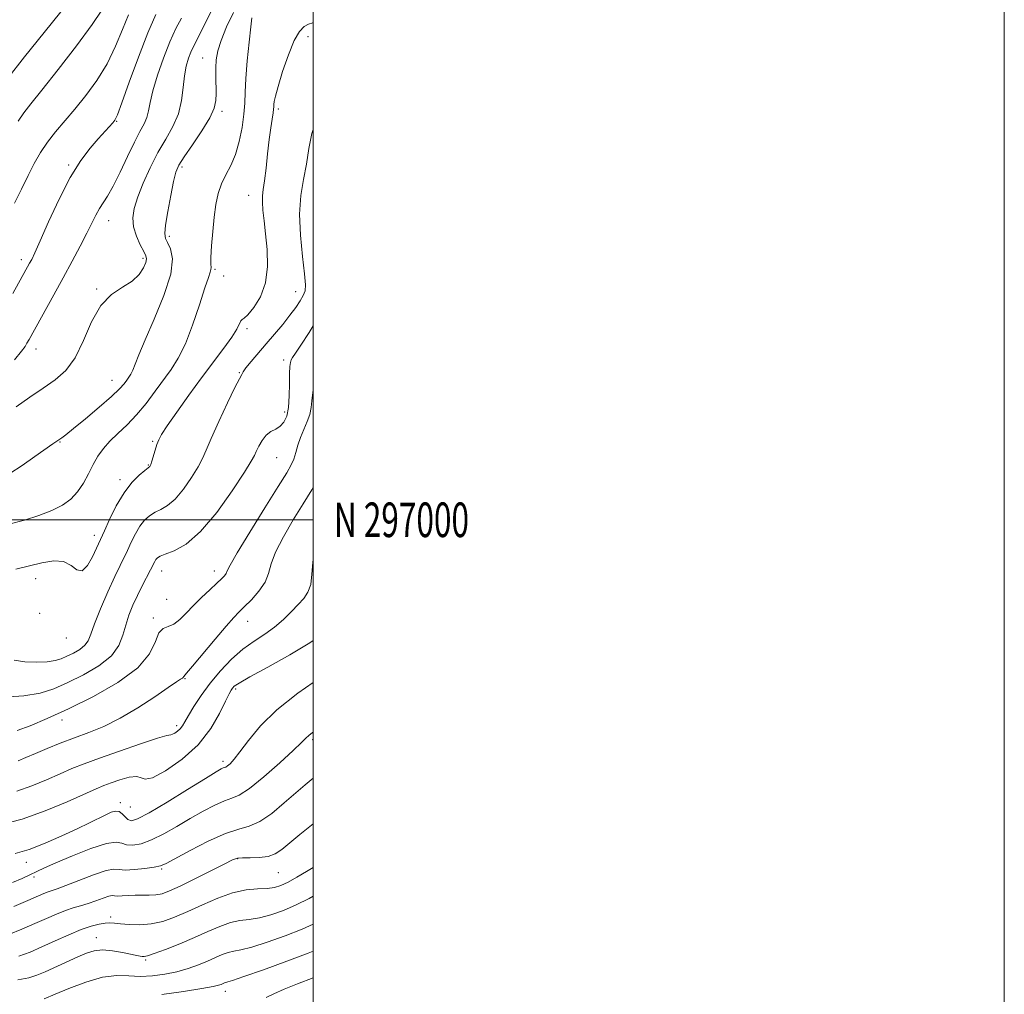
# Model space of a CAD drawing. Extents: x 2077300 to 2080200, y 294800 to 297700.
# Drawn here: x 2079915 to 2080200, y 296863 to 297145 of the extents above; entities that cross this region are included whole.
import ezdxf
from ezdxf.enums import TextEntityAlignment as Align

# ---------------------------------------------------------------- set-up
doc = ezdxf.new("R2010")
doc.units = 0
doc.header["$MEASUREMENT"] = 0
for name, color, linetype, lineweight in [('CONTOUR INDEX', 41, 'Continuous', 13), ('CONTOUR INTERMEDIATE', 44, 'Continuous', 0), ('GRID LINE', 7, 'Continuous', 0), ('GRID TEXT', 7, 'Continuous', 0), ('SPOT ELEVATION DTM', 2, 'Continuous', 13)]:
    doc.layers.add(name, color=color, linetype=linetype, lineweight=lineweight)
doc.styles.add('Style-WORKING', font='WORKING.shx')

msp = doc.modelspace()

# ---------------------------------------------------------------- linework, layer by layer
at = {"layer": 'CONTOUR INDEX', "flags": 128}
for points, elevation in [([(2079911.967, 296998.718), (2079916.419, 296999.922), (2079920.655, 297001.243), (2079924.396, 297002.67), (2079927.436, 297004.214), (2079929.862, 297005.979), (2079931.83, 297008.089), (2079933.488, 297010.606), (2079934.951, 297013.325), (2079936.326, 297015.981), (2079937.728, 297018.373), (2079939.299, 297020.578), (2079941.193, 297022.738), (2079943.507, 297024.998), (2079946.129, 297027.496), (2079948.892, 297030.372), (2079951.645, 297033.686), (2079954.286, 297037.177), (2079958.925, 297043.506), (2079960.972, 297046.72), (2079963.009, 297050.863), (2079965.107, 297056.316), (2079967.077, 297062.138), (2079968.664, 297067.052), (2079969.682, 297070.109), (2079970.216, 297071.659), (2079970.421, 297072.378), (2079970.443, 297072.928), (2079970.408, 297073.9), (2079970.431, 297075.875), (2079970.603, 297079.206), (2079970.915, 297083.357), (2079971.327, 297087.568), (2079971.828, 297091.236), (2079972.499, 297094.374), (2079973.446, 297097.151), (2079974.72, 297099.76), (2079976.15, 297102.493), (2079977.511, 297105.667), (2079978.614, 297109.46), (2079979.422, 297113.501), (2079979.934, 297117.281), (2079980.18, 297120.501), (2079980.314, 297123.704), (2079980.517, 297127.644), (2079980.918, 297132.748), (2079981.43, 297138.128), (2079981.912, 297142.572), (2079982.255, 297145.183)], 1070), ([(2079913.578, 297091.616), (2079915.628, 297095.627), (2079917.503, 297099.555), (2079919.284, 297103.082), (2079921.107, 297106.264), (2079923.12, 297109.251), (2079925.444, 297112.201), (2079931.032, 297118.743), (2079934.218, 297122.681), (2079937.417, 297127.089), (2079940.356, 297131.897), (2079942.826, 297136.966), (2079944.853, 297141.859), (2079946.525, 297146.068)], 1080), ([(2079914.595, 296930.256), (2079916.876, 296931.206), (2079919.641, 296932.397), (2079923.006, 296933.806), (2079926.827, 296935.345), (2079930.891, 296936.909), (2079935.05, 296938.464), (2079939.409, 296940.253), (2079944.136, 296942.592), (2079949.248, 296945.626), (2079954.141, 296948.823), (2079958.062, 296951.483), (2079960.465, 296953.09), (2079961.653, 296953.859), (2079962.14, 296954.191), (2079962.365, 296954.417), (2079962.469, 296954.596), (2079962.522, 296954.718), (2079963.334, 296955.631), (2079965.039, 296957.615), (2079971.635, 296965.453), (2079974.854, 296969.242), (2079977.015, 296971.695), (2079978.526, 296973.282), (2079980.068, 296974.8), (2079982.114, 296976.863), (2079984.308, 296979.347), (2079986.087, 296981.94), (2079987.104, 296984.457), (2079987.874, 296987.221), (2079989.128, 296990.68), (2079991.379, 296995.095), (2079994.251, 296999.979), (2079997.15, 297004.656), (2079999.591, 297008.619), (2080000, 297009.338)], 1060), ([(2079913.405, 296888.168), (2079917.448, 296889.884), (2079922.061, 296891.875), (2079923.27, 296892.358), (2079925.886, 296893.245), (2079928.402, 296894.183), (2079932.198, 296895.682), (2079936.456, 296897.323), (2079940.081, 296898.55), (2079942.326, 296898.971), (2079943.829, 296898.871), (2079945.574, 296898.697), (2079948.247, 296898.801), (2079951.331, 296899.125), (2079954.009, 296899.514), (2079955.784, 296899.904), (2079957.439, 296900.604), (2079964.413, 296904.349), (2079969.655, 296907.015), (2079974.619, 296909.232), (2079978.44, 296910.49), (2079981.509, 296911.364), (2079984.529, 296912.703), (2079988.006, 296915.094), (2079991.65, 296918.097), (2079994.973, 296921.012), (2079997.636, 296923.316), (2080000, 296925.273)], 1050), ([(2079956.22, 296862.7), (2079962.438, 296863.564), (2079967.757, 296864.393), (2079971.022, 296864.98), (2079972.632, 296865.36), (2079973.372, 296865.629), (2079974.354, 296866.061), (2079974.753, 296866.202), (2079975.266, 296866.332), (2079976.69, 296866.758), (2079979.977, 296867.857), (2079985.633, 296869.842), (2079992.391, 296872.293), (2079998.535, 296874.629), (2080000, 296875.237)], 1040)]:
    msp.add_lwpolyline(points, dxfattribs=dict(at, elevation=elevation))
at = {"layer": 'CONTOUR INTERMEDIATE', "flags": 128}
for points, elevation in [([(2079914.004, 297032.704), (2079917.989, 297035.497), (2079921.882, 297038.101), (2079925.376, 297040.503), (2079928.447, 297043.215), (2079931.135, 297046.879), (2079933.529, 297051.84), (2079935.893, 297057.257), (2079938.538, 297061.99), (2079941.637, 297065.208), (2079944.829, 297067.323), (2079947.615, 297069.054), (2079949.609, 297070.946), (2079950.862, 297072.843), (2079951.539, 297074.414), (2079951.772, 297075.466), (2079951.579, 297076.364), (2079950.947, 297077.612), (2079949.929, 297079.573), (2079948.829, 297082.048), (2079948.016, 297084.697), (2079947.796, 297087.294), (2079948.21, 297090.07), (2079949.233, 297093.372), (2079950.817, 297097.409), (2079952.813, 297101.845), (2079955.048, 297106.207), (2079957.332, 297110.144), (2079959.404, 297113.802), (2079960.986, 297117.449), (2079961.902, 297121.256), (2079962.379, 297125.015), (2079962.746, 297128.42), (2079963.262, 297131.233), (2079963.905, 297133.479), (2079964.584, 297135.249), (2079965.263, 297136.726), (2079967.469, 297141.058), (2079971.559, 297149.24)], 1074), ([(2079914.642, 297115.331), (2079916.286, 297117.723), (2079918.316, 297120.306), (2079921.492, 297124.24), (2079926.225, 297130.221), (2079931.534, 297137.091), (2079936.087, 297143.229), (2079938.884, 297147.394)], 1082), ([(2079911.338, 297127.391), (2079916.471, 297133.903), (2079922.105, 297140.904), (2079926.966, 297146.915)], 1084), ([(2079912.24, 297013.368), (2079915.754, 297015.659), (2079919.494, 297018.264), (2079924.703, 297021.98), (2079925.836, 297022.768), (2079927.223, 297023.705), (2079928.43, 297024.611), (2079930.644, 297026.375), (2079934.116, 297029.226), (2079938.109, 297032.584), (2079941.635, 297035.67), (2079943.948, 297037.884), (2079945.266, 297039.348), (2079946.044, 297040.366), (2079946.671, 297041.223), (2079947.256, 297042.142), (2079947.838, 297043.325), (2079948.508, 297045.034), (2079949.563, 297047.755), (2079951.352, 297052.028), (2079954.009, 297058.079), (2079956.803, 297064.86), (2079958.788, 297071.007), (2079959.294, 297075.458), (2079958.755, 297078.36), (2079957.883, 297080.166), (2079957.275, 297081.39), (2079957.07, 297082.803), (2079957.292, 297085.242), (2079957.922, 297089.202), (2079958.766, 297093.819), (2079959.585, 297097.887), (2079960.258, 297100.579), (2079961.121, 297102.58), (2079962.629, 297104.951), (2079965.03, 297108.434), (2079967.764, 297112.485), (2079970.065, 297116.238), (2079971.361, 297119.059), (2079971.845, 297121.24), (2079971.901, 297123.307), (2079971.816, 297128.204), (2079971.828, 297130.716), (2079971.965, 297133.08), (2079972.405, 297135.598), (2079973.349, 297138.677), (2079974.927, 297142.547), (2079976.968, 297146.725)], 1072), ([(2079913.056, 297065.421), (2079917.954, 297074.214), (2079918.537, 297075.316), (2079919.436, 297077.186), (2079920.999, 297080.65), (2079923.448, 297086.164), (2079926.494, 297092.736), (2079929.721, 297099.009), (2079932.766, 297103.91), (2079935.49, 297107.514), (2079937.807, 297110.18), (2079941.993, 297114.779), (2079942.631, 297115.595), (2079943.351, 297117.143), (2079944.626, 297120.566), (2079946.768, 297126.537), (2079949.444, 297133.849), (2079952.163, 297140.825), (2079954.514, 297146.132)], 1078), ([(2079913.599, 297046.314), (2079915.633, 297048.733), (2079916.637, 297050.124), (2079917.179, 297051.08), (2079917.769, 297052.166), (2079924.903, 297065.037), (2079927.648, 297070.032), (2079930.256, 297074.822), (2079932.579, 297079.164), (2079934.502, 297082.876), (2079937.108, 297088.157), (2079938.132, 297090.025), (2079940.505, 297093.643), (2079942.116, 297096.48), (2079944.107, 297100.522), (2079946.251, 297105.087), (2079948.252, 297109.243), (2079949.864, 297112.295), (2079951.058, 297114.495), (2079951.855, 297116.331), (2079952.332, 297118.276), (2079952.785, 297120.736), (2079953.563, 297124.102), (2079954.91, 297128.567), (2079956.655, 297133.545), (2079958.519, 297138.248), (2079960.272, 297142.071), (2079961.854, 297145.117)], 1076), ([(2079913.952, 296985.701), (2079921.49, 296987.595), (2079924.914, 296988.17), (2079927.784, 296987.953), (2079929.96, 296986.77), (2079931.653, 296985.488), (2079933.161, 296985.229), (2079934.7, 296986.745), (2079936.146, 296989.3), (2079937.291, 296991.785), (2079939.565, 296996.797), (2079941.052, 297000.046), (2079943.016, 297003.994), (2079945.257, 297007.804), (2079947.559, 297010.793), (2079949.652, 297012.912), (2079951.251, 297014.267), (2079952.707, 297015.419), (2079952.833, 297015.595), (2079953.022, 297016.032), (2079953.324, 297016.931), (2079954.284, 297020.142), (2079954.79, 297021.773), (2079955.289, 297023.089), (2079956.14, 297024.636), (2079957.792, 297027.145), (2079960.534, 297031.102), (2079964.016, 297036.001), (2079967.727, 297041.087), (2079974.189, 297049.67), (2079976.456, 297052.847), (2079977.877, 297055.172), (2079979.082, 297057.564), (2079979.444, 297057.913), (2079980.029, 297058.282), (2079981.122, 297059.278), (2079982.861, 297061.378), (2079984.775, 297064.538), (2079986.245, 297068.581), (2079986.816, 297073.274), (2079986.694, 297078.156), (2079986.249, 297082.712), (2079985.799, 297086.521), (2079985.46, 297089.561), (2079985.294, 297091.907), (2079985.344, 297093.728), (2079985.574, 297095.574), (2079985.926, 297098.091), (2079986.351, 297101.695), (2079986.813, 297105.896), (2079987.286, 297109.975), (2079987.736, 297113.338), (2079988.124, 297115.896), (2079988.406, 297117.683), (2079988.556, 297118.784), (2079988.618, 297119.475), (2079988.655, 297120.079), (2079988.753, 297120.949), (2079989.086, 297122.551), (2079989.852, 297125.376), (2079991.168, 297129.639), (2079992.819, 297134.445), (2079994.51, 297138.62), (2079996.011, 297141.276), (2079997.353, 297142.675), (2079998.631, 297143.364), (2079999.934, 297143.787), (2080000, 297143.796)], 1068), ([(2079913.44, 296959.359), (2079916.604, 296958.957), (2079919.988, 296958.83), (2079923.02, 296958.942), (2079925.295, 296959.262), (2079927.061, 296959.785), (2079928.731, 296960.516), (2079930.594, 296961.445), (2079932.44, 296962.526), (2079933.93, 296963.701), (2079934.871, 296965.011), (2079935.633, 296966.887), (2079936.726, 296969.861), (2079938.495, 296974.2), (2079940.619, 296979.115), (2079942.609, 296983.555), (2079944.1, 296986.75), (2079946.24, 296991.159), (2079947.351, 296993.511), (2079948.574, 296995.958), (2079949.875, 296998.172), (2079951.231, 296999.9), (2079952.67, 297001.19), (2079954.23, 297002.166), (2079955.952, 297003.011), (2079957.879, 297004.132), (2079960.057, 297005.994), (2079962.463, 297008.865), (2079964.8, 297012.219), (2079966.703, 297015.331), (2079967.967, 297017.758), (2079969.026, 297020.176), (2079970.475, 297023.545), (2079972.695, 297028.427), (2079975.219, 297033.805), (2079977.368, 297038.266), (2079978.632, 297040.766), (2079979.331, 297042.007), (2079979.424, 297042.266), (2079979.741, 297042.842), (2079980.554, 297043.959), (2079982.056, 297045.771), (2079986.434, 297050.849), (2079988.851, 297053.702), (2079991.175, 297056.524), (2079993.246, 297059.149), (2079994.935, 297061.438), (2079996.223, 297063.358), (2079997.121, 297064.903), (2079997.638, 297066.211), (2079997.772, 297068.001), (2079997.518, 297071.137), (2079996.936, 297076.158), (2079996.333, 297082.292), (2079996.08, 297088.445), (2079996.433, 297093.77), (2079997.194, 297098.439), (2079998.048, 297102.873), (2079998.789, 297107.376), (2079999.643, 297111.783), (2080000, 297112.891)], 1066), ([(2079910.504, 296948.709), (2079916.305, 296949.063), (2079920.985, 296949.857), (2079924.963, 296951.135), (2079928.975, 296952.91), (2079933.501, 296955.167), (2079937.982, 296957.792), (2079941.602, 296960.646), (2079943.789, 296963.602), (2079944.95, 296966.591), (2079945.739, 296969.558), (2079946.686, 296972.461), (2079947.848, 296975.311), (2079949.158, 296978.132), (2079950.536, 296980.905), (2079952.915, 296985.522), (2079954.133, 296987.923), (2079954.494, 296988.541), (2079954.904, 296989.007), (2079955.688, 296989.468), (2079957.21, 296990.066), (2079959.741, 296991.032), (2079963.199, 296992.969), (2079967.407, 296996.569), (2079972.093, 297002.135), (2079976.578, 297008.407), (2079980.081, 297013.731), (2079982.069, 297016.91), (2079982.986, 297018.555), (2079983.52, 297019.728), (2079984.237, 297021.25), (2079985.219, 297022.965), (2079986.424, 297024.474), (2079987.794, 297025.501), (2079989.2, 297026.256), (2079990.495, 297027.071), (2079991.554, 297028.252), (2079992.345, 297030.008), (2079992.856, 297032.52), (2079993.097, 297035.82), (2079993.167, 297039.338), (2079993.184, 297042.354), (2079993.251, 297044.333), (2079993.401, 297045.492), (2079993.651, 297046.234), (2079994.062, 297046.98), (2079994.887, 297048.233), (2079996.424, 297050.517), (2079998.81, 297054.138), (2080000, 297056.057)], 1064), ([(2079914.383, 296939.084), (2079918.096, 296940.422), (2079923.043, 296942.481), (2079929.219, 296945.304), (2079936.405, 296948.873), (2079943.507, 296952.934), (2079949.218, 296957.169), (2079952.615, 296961.246), (2079954.326, 296964.756), (2079955.369, 296967.272), (2079956.574, 296968.562), (2079958.032, 296969.169), (2079959.651, 296969.83), (2079961.366, 296971.122), (2079963.236, 296972.987), (2079965.35, 296975.204), (2079967.724, 296977.55), (2079970.087, 296979.779), (2079972.093, 296981.637), (2079973.48, 296982.948), (2079974.323, 296983.828), (2079974.782, 296984.471), (2079975.108, 296985.198), (2079975.93, 296986.861), (2079977.969, 296990.441), (2079981.623, 296996.446), (2079985.998, 297003.479), (2079989.879, 297009.67), (2079992.343, 297013.631), (2079993.652, 297015.918), (2079994.358, 297017.57), (2079994.941, 297019.432), (2079995.569, 297021.568), (2079996.335, 297023.846), (2079997.279, 297026.146), (2079998.24, 297028.385), (2079999.001, 297030.488), (2079999.422, 297032.441), (2079999.644, 297034.449), (2079999.881, 297036.776), (2080000, 297037.527)], 1062), ([(2079914.202, 296921.483), (2079918.542, 296923.013), (2079922.828, 296924.805), (2079926.748, 296926.546), (2079930.174, 296928.026), (2079933.717, 296929.439), (2079938.174, 296931.082), (2079943.967, 296933.12), (2079950.038, 296935.187), (2079954.955, 296936.788), (2079957.687, 296937.58), (2079958.809, 296937.829), (2079959.297, 296937.951), (2079959.932, 296938.285), (2079960.728, 296938.839), (2079961.501, 296939.542), (2079962.146, 296940.379), (2079962.854, 296941.568), (2079963.89, 296943.381), (2079965.466, 296945.999), (2079967.576, 296949.22), (2079970.16, 296952.75), (2079973.14, 296956.306), (2079976.367, 296959.654), (2079979.673, 296962.573), (2079982.909, 296964.929), (2079985.991, 296966.95), (2079988.853, 296968.953), (2079991.438, 296971.162), (2079993.717, 296973.428), (2079995.671, 296975.509), (2079997.275, 296977.275), (2079998.493, 296979.056), (2079999.281, 296981.294), (2079999.658, 296984.274), (2079999.887, 296987.65), (2080000, 296988.571)], 1058), ([(2079909.417, 296911.79), (2079915.792, 296913.412), (2079922.49, 296915.77), (2079928.78, 296918.404), (2079937.195, 296922.195), (2079939.44, 296923.134), (2079941.516, 296923.909), (2079944.089, 296924.79), (2079946.776, 296925.536), (2079948.93, 296925.78), (2079950.192, 296925.359), (2079951.35, 296924.943), (2079953.479, 296925.407), (2079957.294, 296927.408), (2079962.066, 296930.732), (2079966.708, 296934.95), (2079970.342, 296939.588), (2079972.93, 296944.007), (2079974.644, 296947.525), (2079975.671, 296949.661), (2079976.249, 296950.743), (2079976.63, 296951.298), (2079977.159, 296951.835), (2079978.566, 296952.787), (2079981.674, 296954.567), (2079986.922, 296957.417), (2079993.214, 296960.907), (2079999.068, 296964.436), (2080000, 296965.112)], 1056), ([(2079913.775, 296903.501), (2079917.787, 296904.642), (2079922.45, 296906.419), (2079927.306, 296908.545), (2079931.736, 296910.628), (2079935.257, 296912.348), (2079939.977, 296914.701), (2079941.568, 296915.421), (2079942.827, 296915.765), (2079943.854, 296915.622), (2079944.744, 296914.958), (2079945.566, 296914.055), (2079946.385, 296913.273), (2079947.378, 296912.971), (2079949.171, 296913.513), (2079952.503, 296915.264), (2079957.73, 296918.356), (2079963.679, 296921.996), (2079968.796, 296925.158), (2079971.911, 296927.064), (2079973.389, 296927.93), (2079973.984, 296928.221), (2079974.342, 296928.346), (2079974.7, 296928.496), (2079975.188, 296928.812), (2079975.941, 296929.458), (2079977.103, 296930.718), (2079978.821, 296932.9), (2079981.268, 296936.204), (2079984.713, 296940.38), (2079989.453, 296945.068), (2079995.522, 296949.879), (2080000, 296952.977)], 1054), ([(2079913.031, 296895.063), (2079915.749, 296896.212), (2079918.035, 296897.314), (2079919.987, 296898.283), (2079922.237, 296899.348), (2079925.553, 296900.816), (2079930.355, 296902.833), (2079935.678, 296904.901), (2079940.211, 296906.358), (2079943.014, 296906.749), (2079944.632, 296906.436), (2079945.98, 296905.985), (2079947.812, 296905.886), (2079950.251, 296906.319), (2079953.256, 296907.389), (2079956.757, 296909.13), (2079960.559, 296911.3), (2079964.436, 296913.588), (2079968.162, 296915.707), (2079971.522, 296917.473), (2079974.301, 296918.727), (2079976.453, 296919.474), (2079978.599, 296920.379), (2079981.528, 296922.271), (2079985.708, 296925.65), (2079990.321, 296929.709), (2079994.227, 296933.309), (2079996.598, 296935.598), (2079997.848, 296936.856), (2079998.701, 296937.647), (2079999.767, 296938.435), (2080000, 296938.573)], 1052), ([(2079911.899, 296880.05), (2079915.729, 296881.576), (2079919.479, 296883.182), (2079922.823, 296884.661), (2079925.745, 296885.935), (2079928.306, 296886.956), (2079930.582, 296887.714), (2079932.714, 296888.337), (2079934.858, 296888.992), (2079937.095, 296889.78), (2079939.19, 296890.554), (2079940.831, 296891.105), (2079941.832, 296891.293), (2079942.523, 296891.251), (2079943.361, 296891.182), (2079944.698, 296891.237), (2079946.457, 296891.36), (2079948.453, 296891.445), (2079950.521, 296891.425), (2079952.558, 296891.395), (2079954.477, 296891.488), (2079956.299, 296891.848), (2079958.469, 296892.648), (2079961.541, 296894.066), (2079965.792, 296896.159), (2079970.398, 296898.474), (2079974.261, 296900.436), (2079976.622, 296901.609), (2079978.078, 296902.12), (2079979.567, 296902.241), (2079981.777, 296902.228), (2079984.415, 296902.284), (2079986.941, 296902.601), (2079988.986, 296903.347), (2079990.882, 296904.614), (2079996.126, 296908.951), (2080000, 296912.094)], 1048), ([(2079914.81, 296873.784), (2079918.054, 296874.984), (2079921.51, 296876.479), (2079925.359, 296878.216), (2079929.294, 296879.964), (2079932.883, 296881.452), (2079935.789, 296882.47), (2079938.04, 296883.066), (2079939.757, 296883.349), (2079941.109, 296883.42), (2079942.468, 296883.338), (2079944.256, 296883.153), (2079946.772, 296882.938), (2079949.832, 296882.859), (2079953.132, 296883.105), (2079956.452, 296883.827), (2079959.907, 296885.027), (2079963.697, 296886.666), (2079967.933, 296888.643), (2079972.371, 296890.603), (2079976.68, 296892.127), (2079980.571, 296892.922), (2079983.922, 296893.214), (2079986.657, 296893.355), (2079988.783, 296893.654), (2079990.659, 296894.246), (2079992.728, 296895.223), (2079995.289, 296896.619), (2079998.056, 296898.238), (2080000, 296899.451)], 1046), ([(2079914.557, 296866.941), (2079917.681, 296867.501), (2079920.064, 296868.246), (2079922.48, 296869.283), (2079931.892, 296873.597), (2079934.423, 296874.686), (2079936.667, 296875.366), (2079939.061, 296875.587), (2079941.884, 296875.348), (2079944.786, 296874.845), (2079948.933, 296873.974), (2079949.941, 296873.785), (2079950.552, 296873.691), (2079951.083, 296873.669), (2079952.04, 296873.881), (2079953.979, 296874.529), (2079957.248, 296875.746), (2079961.367, 296877.369), (2079965.653, 296879.164), (2079969.545, 296880.905), (2079972.985, 296882.404), (2079976.037, 296883.485), (2079978.802, 296884.059), (2079981.512, 296884.396), (2079984.43, 296884.855), (2079987.75, 296885.726), (2079991.372, 296887.008), (2079995.124, 296888.628), (2079998.813, 296890.474), (2080000, 296891.112)], 1044), ([(2079922.115, 296861.46), (2079925.306, 296862.826), (2079929.254, 296864.47), (2079934.166, 296866.307), (2079939.047, 296867.698), (2079943.136, 296868.192), (2079946.629, 296868.1), (2079949.958, 296867.919), (2079953.456, 296868.054), (2079957.046, 296868.53), (2079960.55, 296869.277), (2079963.814, 296870.221), (2079966.78, 296871.277), (2079969.412, 296872.358), (2079971.692, 296873.372), (2079973.665, 296874.231), (2079975.395, 296874.844), (2079977.034, 296875.195), (2079979.101, 296875.577), (2079982.203, 296876.356), (2079986.692, 296877.784), (2079991.882, 296879.651), (2079996.829, 296881.629), (2080000, 296883.069)], 1042), ([(2079986.421, 296861.853), (2079988.659, 296862.906), (2079991.589, 296864.223), (2079995.471, 296865.77), (2080000, 296867.477)], 1038)]:
    msp.add_lwpolyline(points, dxfattribs=dict(at, elevation=elevation))
at = {"layer": 'GRID LINE', "flags": 128}
for points in [[(2077300, 294800), (2080200, 294800), (2080200, 297700), (2077300, 297700), (2077300, 294800)], [(2077500, 295000), (2080000, 295000), (2080000, 297500), (2077500, 297500), (2077500, 295000)], [(2080000, 297000), (2077500, 297000)]]:
    msp.add_lwpolyline(points, dxfattribs=at)
at = {"layer": 'SPOT ELEVATION DTM'}
for p in [(2079998.52, 297139.78, 1067.44), (2079968.04, 297133.54, 1072.86), (2079989.91, 297118.84, 1067.69), (2079973.61, 297118.15, 1071.64), (2079943.18, 297115.27, 1077.9), (2079929.28, 297102.6, 1078.2), (2079962.07, 297102.04, 1071.64), (2079981.37, 297093.82, 1068.71), (2079940.8, 297086.57, 1075.3), (2079958.34, 297082, 1071.64), (2079915.53, 297075.26, 1078.5), (2079950.77, 297075.61, 1074.3), (2079971.61, 297072.47, 1069.8), (2079974.11, 297070.52, 1070.5), (2079937.31, 297066.76, 1074.1), (2079994.98, 297065.96, 1066.7), (2079980.86, 297055.33, 1067.6), (2079919.83, 297049.36, 1075.4), (2079991.47, 297046.26, 1064.5), (2079978.59, 297042.58, 1066.1), (2079941.77, 297040.31, 1072.8), (2079991.71, 297031.19, 1064.5), (2079926.71, 297022.46, 1071.9), (2079953.53, 297022.71, 1068.2), (2079989.39, 297018.01, 1063.1), (2079952.34, 297015.89, 1068.1), (2079944.07, 297011.63, 1068.46), (2079936.68, 296995.48, 1068.5), (2079956.11, 296985.17, 1063.3), (2079971.39, 296985.23, 1062.6), (2079919.69, 296982.96, 1067.4), (2079957.65, 296976.96, 1063.2), (2079920.81, 296972.95, 1067.6), (2079953.7, 296971.59, 1062.3), (2079981.05, 296970.6, 1059.3), (2079928.56, 296965.84, 1067.4), (2079962.88, 296954.09, 1059.9), (2079977.6, 296951.08, 1055.7), (2079927.27, 296942.08, 1061.5), (2079960.46, 296940.46, 1058.4), (2079999.88, 296936.4, 1051.7), (2079973.92, 296930.12, 1054.4), (2079944.19, 296918.17, 1054.4), (2079947.06, 296916.88, 1055.2), (2079916.98, 296900.96, 1053.4), (2079978.18, 296901.99, 1047.9), (2079919.24, 296896.68, 1051.6), (2079956.18, 296898.99, 1049.8), (2079989.89, 296897.96, 1047.1), (2079941.43, 296885.15, 1046.4), (2079937.22, 296879.16, 1044.8), (2079951.52, 296872.69, 1043.8), (2079974.56, 296863.61, 1039.4)]:
    msp.add_point(p, dxfattribs=at)

# ---------------------------------------------------------------- texts
at = {"layer": 'GRID TEXT', "style": 'Style-WORKING', "width": 0.67}
msp.add_text('N 297000', height=10, dxfattribs=at).set_placement((2080006, 297000), align=Align.MIDDLE_LEFT)

doc.saveas('drawing.dxf')
